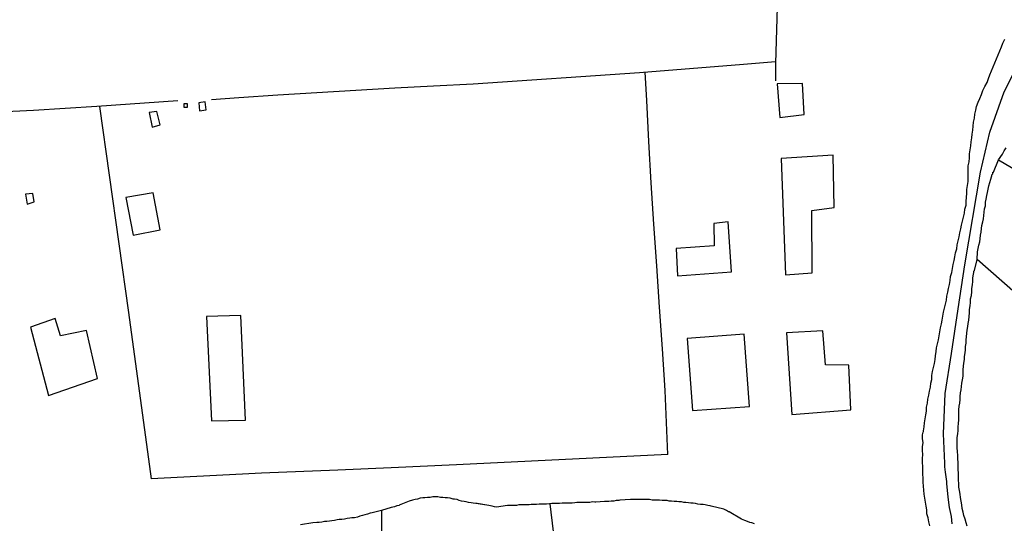
# Model space of a CAD drawing. Units: millimetres. Extents: x 187950 to 190364, y 1665975 to 1668750.
# Drawn here: x 189728 to 189824, y 1666751 to 1666800 of the extents above; entities that cross this region are included whole.
import ezdxf

# ---------------------------------------------------------------- set-up
doc = ezdxf.new("R2010")
doc.units = ezdxf.units.MM
for name, color, linetype in [('IMAGEM', 7, 'Continuous'), ('V-ARROIO', 5, 'Continuous'), ('V-CRUZAMENTO', 1, 'Continuous'), ('V-EDIFICACAO', 2, 'Continuous'), ('V-LIMITE', 1, 'Continuous'), ('V-LOTE', 1, 'Continuous'), ('V-QUADRA', 6, 'Continuous'), ('V-TESTADA', 5, 'Continuous')]:
    doc.layers.add(name, color=color, linetype=linetype)
picture_1 = doc.add_image_def('image1.jpg', size_in_pixel=(4021, 4623))

msp = doc.modelspace()

# ---------------------------------------------------------------- linework, layer by layer
at = {"layer": 'V-ARROIO'}
for points in [[(189816.78, 1666751.07), (189816.69, 1666751.46), (189816.61, 1666751.84), (189816.5, 1666752.23), (189816.48, 1666752.61), (189816.41, 1666752.99), (189816.35, 1666753.38), (189816.29, 1666753.76), (189816.24, 1666754.15), (189816.2, 1666754.53), (189816.16, 1666754.91), (189816.12, 1666755.3), (189816.12, 1666755.68), (189816.09, 1666756.07), (189816.09, 1666756.45), (189816.09, 1666756.83), (189816.07, 1666757.22), (189816.07, 1666757.6), (189816.09, 1666757.99), (189816.07, 1666758.37), (189816.07, 1666758.75), (189816.12, 1666759.14), (189816.07, 1666759.52), (189816.07, 1666759.91), (189816.12, 1666760.16), (189816.16, 1666760.22), (189816.18, 1666760.29), (189816.22, 1666760.67), (189816.27, 1666761.06), (189816.33, 1666761.44), (189816.39, 1666761.83), (189816.46, 1666762.21), (189816.46, 1666762.59), (189816.54, 1666762.98), (189816.59, 1666763.36), (189816.67, 1666763.74), (189816.76, 1666764.13), (189816.84, 1666764.51), (189816.88, 1666764.9), (189816.97, 1666765.28), (189816.99, 1666765.66), (189817.05, 1666766.05), (189817.14, 1666766.43), (189817.23, 1666766.82), (189817.29, 1666767.2), (189817.33, 1666767.58), (189817.4, 1666767.97), (189817.44, 1666768.35), (189817.52, 1666768.74), (189817.61, 1666769.12), (189817.69, 1666769.5), (189817.76, 1666769.89), (189817.82, 1666770.27), (189817.91, 1666770.66), (189817.99, 1666771.04), (189818.04, 1666771.42), (189818.12, 1666771.81), (189818.21, 1666772.19), (189818.29, 1666772.58), (189818.4, 1666772.96), (189818.44, 1666773.34), (189818.52, 1666773.73), (189818.59, 1666774.11), (189818.68, 1666774.49), (189818.74, 1666774.88), (189818.8, 1666775.26), (189818.93, 1666775.65), (189818.97, 1666776.03), (189819.06, 1666776.41), (189819.14, 1666776.8), (189819.21, 1666777.18), (189819.27, 1666777.57), (189819.4, 1666777.95), (189819.44, 1666778.33), (189819.53, 1666778.72), (189819.63, 1666779.1), (189819.7, 1666779.49), (189819.78, 1666779.87), (189819.87, 1666780.25), (189819.96, 1666780.64), (189820.04, 1666781.02), (189820.13, 1666781.41), (189820.19, 1666781.79), (189820.3, 1666782.17), (189820.32, 1666782.56), (189820.34, 1666782.94), (189820.38, 1666783.33), (189820.38, 1666783.71), (189820.45, 1666784.09), (189820.49, 1666784.48), (189820.51, 1666784.86), (189820.51, 1666785.25), (189820.51, 1666785.63), (189820.51, 1666786.01), (189820.6, 1666786.4), (189820.64, 1666786.78), (189820.64, 1666787.16), (189820.68, 1666787.55), (189820.77, 1666787.93), (189820.79, 1666788.32), (189820.85, 1666788.7), (189820.89, 1666789.08), (189820.94, 1666789.47), (189820.98, 1666789.85), (189821.02, 1666790.24), (189821.11, 1666790.62), (189821.15, 1666791), (189821.23, 1666791.39), (189821.32, 1666791.77), (189821.47, 1666792.16), (189821.64, 1666792.54), (189821.79, 1666792.92), (189821.94, 1666793.31), (189822.13, 1666793.69), (189822.34, 1666794.08), (189822.47, 1666794.46), (189822.6, 1666794.84), (189822.77, 1666795.23), (189822.92, 1666795.61), (189823.09, 1666796), (189823.26, 1666796.38), (189823.41, 1666796.76), (189823.56, 1666797.15), (189823.75, 1666797.53), (189823.88, 1666797.91), (189824.07, 1666798.3)], [(189820.42, 1666751.03), (189820.3, 1666751.37), (189820.21, 1666751.71), (189820.08, 1666752.06), (189820, 1666752.4), (189819.93, 1666752.74), (189819.89, 1666753.12), (189819.83, 1666753.46), (189819.76, 1666753.81), (189819.72, 1666754.15), (189819.66, 1666754.49), (189819.61, 1666754.83), (189819.59, 1666755.17), (189819.57, 1666755.51), (189819.55, 1666755.85), (189819.55, 1666756.19), (189819.53, 1666756.54), (189819.53, 1666756.88), (189819.53, 1666757.22), (189819.51, 1666757.56), (189819.49, 1666757.9), (189819.46, 1666758.28), (189819.44, 1666758.63), (189819.44, 1666758.97), (189819.44, 1666759.31), (189819.44, 1666759.65), (189819.51, 1666759.99), (189819.53, 1666760.33), (189819.53, 1666760.67), (189819.55, 1666761.01), (189819.59, 1666761.36), (189819.61, 1666761.7), (189819.61, 1666762.04), (189819.61, 1666762.34), (189819.64, 1666762.68), (189819.68, 1666762.98), (189819.74, 1666763.32), (189819.74, 1666763.62), (189819.76, 1666763.96), (189819.83, 1666764.26), (189819.87, 1666764.6), (189819.89, 1666764.9), (189819.96, 1666765.24), (189820, 1666765.58), (189820, 1666765.92), (189820.02, 1666766.22), (189820.04, 1666766.56), (189820.08, 1666766.86), (189820.13, 1666767.2), (189820.15, 1666767.5), (189820.21, 1666767.84), (189820.23, 1666768.14), (189820.23, 1666768.48), (189820.3, 1666768.78), (189820.32, 1666769.12), (189820.34, 1666769.42), (189820.38, 1666769.76), (189820.42, 1666770.06), (189820.47, 1666770.4), (189820.49, 1666770.7), (189820.56, 1666771.04), (189820.6, 1666771.38), (189820.62, 1666771.72), (189820.64, 1666772.06), (189820.68, 1666772.4), (189820.72, 1666772.75), (189820.72, 1666773.09), (189820.81, 1666773.43), (189820.85, 1666773.77), (189820.87, 1666774.11), (189820.91, 1666774.45), (189820.94, 1666774.79), (189820.94, 1666775.13), (189821.02, 1666775.48), (189821.04, 1666775.64), (189821.06, 1666775.79), (189821.12, 1666775.84), (189821.37, 1666776.91), (189821.41, 1666777.65), (189821.47, 1666777.99), (189821.55, 1666778.29), (189821.64, 1666778.63), (189821.66, 1666778.93), (189821.7, 1666779.27), (189821.75, 1666779.57), (189821.79, 1666779.91), (189821.83, 1666780.21), (189821.94, 1666780.55), (189821.98, 1666780.85), (189822.03, 1666781.19), (189822.05, 1666781.49), (189822.09, 1666781.83), (189822.17, 1666782.13), (189822.19, 1666782.47), (189822.26, 1666782.77), (189822.3, 1666783.11), (189822.37, 1666783.41), (189822.43, 1666783.75), (189822.51, 1666784.05), (189822.6, 1666784.39), (189822.69, 1666784.69), (189822.77, 1666784.92), (189822.81, 1666785.03), (189822.81, 1666785.14), (189822.9, 1666785.22), (189822.9, 1666785.37), (189822.95, 1666785.39), (189823.43, 1666786.58), (189823.82, 1666787.12), (189824.01, 1666787.46), (189824.18, 1666787.76)]]:
    msp.add_lwpolyline(points, dxfattribs=at)
at = {"layer": 'V-CRUZAMENTO'}
msp.add_lwpolyline([(189780.65, 1666747.02), (189779.935, 1666753.218), (189779.84, 1666753.21), (189779.58, 1666753.18), (189779.33, 1666753.18), (189779.11, 1666753.18), (189778.86, 1666753.18), (189778.6, 1666753.14), (189778.34, 1666753.14), (189778.09, 1666753.14), (189777.87, 1666753.12), (189777.62, 1666753.1), (189777.36, 1666753.1), (189777.15, 1666753.1), (189776.89, 1666753.1), (189776.64, 1666753.05), (189776.38, 1666753.05), (189776.13, 1666753.05), (189775.78, 1666753.03), (189774.7, 1666752.89), (189774.5, 1666752.93), (189774.29, 1666752.97), (189773.95, 1666753.03), (189772.705, 1666753.25), (189772.46, 1666753.27), (189772.24, 1666753.31), (189771.99, 1666753.35), (189771.77, 1666753.4), (189771.56, 1666753.44), (189771.31, 1666753.48), (189771.09, 1666753.54), (189770.88, 1666753.61), (189770.501, 1666753.668), (189770.2, 1666753.74), (189769.94, 1666753.78), (189769.73, 1666753.78), (189769.51, 1666753.82), (189769.26, 1666753.82), (189769, 1666753.87), (189768.79, 1666753.87), (189768.53, 1666753.87), (189768.28, 1666753.82), (189768.02, 1666753.82), (189767.76, 1666753.78), (189767.55, 1666753.78), (189767.3, 1666753.74), (189767.04, 1666753.65), (189766.83, 1666753.61), (189766.57, 1666753.57), (189766.23, 1666753.48), (189765.27, 1666753.08), (189765.25, 1666753.06), (189765.05, 1666753.01), (189764.82, 1666752.93), (189764.48, 1666752.84), (189763.56, 1666752.57), (189763.56, 1666745.93)], dxfattribs=at)
at = {"layer": 'V-EDIFICACAO'}
for points in [[(189801.95, 1666793.95), (189802.23, 1666790.69), (189804.59, 1666790.97), (189804.42, 1666794), (189801.95, 1666793.95)], [(189744.34, 1666791.68), (189744.72, 1666791.68), (189744.72, 1666792.02), (189744.34, 1666792.02), (189744.34, 1666791.68)], [(189745.81, 1666792.1), (189745.89, 1666791.35), (189746.53, 1666791.43), (189746.42, 1666792.21), (189745.81, 1666792.1)], [(189740.99, 1666791.18), (189741.29, 1666789.75), (189742.05, 1666789.97), (189741.75, 1666791.27), (189740.99, 1666791.18)], [(189802.34, 1666786.72), (189802.78, 1666775.42), (189805.36, 1666775.61), (189805.32, 1666781.66), (189807.49, 1666781.97), (189807.38, 1666787.04), (189802.34, 1666786.72)], [(189729, 1666783.24), (189729.15, 1666782.29), (189729.82, 1666782.51), (189729.71, 1666783.3), (189729, 1666783.24)], [(189738.73, 1666782.91), (189739.43, 1666779.26), (189742.05, 1666779.8), (189741.37, 1666783.37), (189738.73, 1666782.91)], [(189792.16, 1666777.99), (189792.29, 1666775.31), (189797.54, 1666775.72), (189797.21, 1666780.56), (189795.82, 1666780.4), (189795.84, 1666778.25), (189792.16, 1666777.99)], [(189746.54, 1666771.38), (189747.03, 1666761.26), (189750.335, 1666761.307), (189750.335, 1666761.307), (189749.9, 1666771.49), (189746.54, 1666771.38)], [(189732.38, 1666769.51), (189731.85, 1666771.19), (189729.47, 1666770.36), (189731.23, 1666763.73), (189735.99, 1666765.38), (189734.92, 1666770.03), (189732.38, 1666769.51)], [(189793.21, 1666769.23), (189793.73, 1666762.27), (189799.28, 1666762.64), (189798.77, 1666769.67), (189793.21, 1666769.23)], [(189806.39, 1666769.98), (189802.86, 1666769.8), (189803.38, 1666761.86), (189809.11, 1666762.34), (189808.9, 1666766.66), (189806.64, 1666766.7), (189806.39, 1666769.98)]]:
    msp.add_lwpolyline(points, close=True, dxfattribs=at)
at = {"layer": 'V-LIMITE'}
msp.add_lwpolyline([(189818.96, 1666751.27), (189818.87, 1666751.97), (189818.69, 1666752.85), (189818.57, 1666753.84), (189818.44, 1666755.17), (189818.44, 1666755.36), (189818.29, 1666756.28), (189818.25, 1666756.79), (189818.23, 1666757.13), (189818.23, 1666757.15), (189818.105, 1666759.991), (189818.253, 1666763.908), (189818.889, 1666767.777), (189819.528, 1666772.135), (189820.164, 1666776.396), (189821.684, 1666785.388), (189822.615, 1666789.256), (189823.989, 1666793.174), (189826.542, 1666798.241)], dxfattribs=at)
at = {"layer": 'V-LOTE'}
for points in [[(189632.94, 1666851.56), (189645.26, 1666852.19), (189657.74, 1666852.84), (189670.26, 1666853.46), (189682.87, 1666854.28), (189695.56, 1666854.97), (189708.31, 1666855.71), (189721.06, 1666856.44), (189733.77, 1666857), (189747.67, 1666857.73), (189761.5, 1666858.42), (189773.86, 1666858.97), (189786.26, 1666859.47), (189798.8, 1666860.1), (189803.09, 1666860.32), (189803.09, 1666857.36), (189802.75, 1666842.81), (189802.53, 1666828.78), (189802.25, 1666814.58), (189802.17, 1666810.02), (189802.06, 1666804.69), (189801.79, 1666795.95), (189801.79, 1666794.23)], [(189801.79, 1666796.08), (189798.7, 1666795.82), (189788.59, 1666795.03), (189772.46, 1666793.92), (189768.61, 1666793.72), (189764.83, 1666793.52), (189761.05, 1666793.32), (189757.27, 1666793.08), (189753.49, 1666792.84), (189749.71, 1666792.6), (189747.04, 1666792.4)], [(189791.35, 1666758), (189791.08, 1666764.21), (189790.81, 1666768.24), (189790.54, 1666772.27), (189790.27, 1666776.3), (189790, 1666780.33), (189789.73, 1666784.36), (189789.5, 1666788.35), (189789.29, 1666792.33), (189789.15, 1666795.07)], [(189743.77, 1666792.31), (189735.91, 1666791.75), (189729.77, 1666791.36), (189723.7, 1666791.08), (189717.75, 1666790.73), (189711.95, 1666790.3), (189706.15, 1666789.99), (189700.35, 1666789.68), (189694.55, 1666789.37), (189688.79, 1666789.06), (189683.07, 1666788.71), (189677.35, 1666788.43), (189671.7, 1666788.15), (189666.13, 1666787.84), (189660.56, 1666787.53), (189655.14, 1666787.14), (189649.69, 1666786.79), (189644.24, 1666786.55), (189638.79, 1666786.35), (189633.34, 1666786.04)], [(189736.18, 1666791.77), (189738.99, 1666771.77), (189741.18, 1666755.64)], [(189823.43, 1666786.58), (189826.35, 1666784.85), (189828.84, 1666783.48), (189829.61, 1666783.11)], [(189830.3, 1666770.93), (189829.51, 1666770.87), (189828.64, 1666771.03), (189827.29, 1666771.72), (189826.41, 1666772.48), (189821.37, 1666776.91)], [(189791.35, 1666758), (189770.83, 1666756.99), (189764.48, 1666756.71), (189759.32, 1666756.47), (189751.9, 1666756.17), (189750.06, 1666756.09), (189741.18, 1666755.64)]]:
    msp.add_lwpolyline(points, dxfattribs=at)
at = {"layer": 'V-QUADRA'}
msp.add_lwpolyline([(189799.76, 1666751.26), (189799.5, 1666751.35), (189799.29, 1666751.39), (189799.08, 1666751.48), (189798.82, 1666751.58), (189798.48, 1666751.73), (189797.31, 1666752.42), (189797.24, 1666752.44), (189797.03, 1666752.55), (189796.96, 1666752.59), (189796.79, 1666752.69), (189795.56, 1666752.99), (189795.45, 1666753.01), (189795.24, 1666753.05), (189794.98, 1666753.1), (189794.77, 1666753.14), (189794.51, 1666753.14), (189794.26, 1666753.18), (189794.04, 1666753.23), (189793.79, 1666753.27), (189793.57, 1666753.27), (189793.36, 1666753.31), (189793.1, 1666753.35), (189792.89, 1666753.35), (189792.68, 1666753.4), (189792.42, 1666753.4), (189792.21, 1666753.44), (189791.95, 1666753.44), (189791.7, 1666753.48), (189791.48, 1666753.48), (189791.27, 1666753.52), (189791.01, 1666753.52), (189790.8, 1666753.52), (189790.54, 1666753.57), (189790.29, 1666753.57), (189790.08, 1666753.57), (189789.82, 1666753.57), (189789.56, 1666753.61), (189789.35, 1666753.61), (189789.09, 1666753.61), (189788.84, 1666753.61), (189788.58, 1666753.61), (189788.33, 1666753.61), (189788.11, 1666753.63), (189787.73, 1666753.61), (189786.68, 1666753.55), (189786.58, 1666753.54), (189786.32, 1666753.52), (189786.11, 1666753.48), (189785.85, 1666753.48), (189785.6, 1666753.44), (189785.21, 1666753.44), (189784.34, 1666753.38), (189784.27, 1666753.38), (189784.02, 1666753.4), (189783.76, 1666753.35), (189783.55, 1666753.35), (189783.29, 1666753.35), (189783.04, 1666753.35), (189782.78, 1666753.33), (189782.52, 1666753.33), (189782.31, 1666753.31), (189782.06, 1666753.27), (189781.8, 1666753.27), (189781.54, 1666753.27), (189781.29, 1666753.27), (189781.07, 1666753.27), (189780.82, 1666753.25), (189780.56, 1666753.23), (189780.35, 1666753.23), (189780.09, 1666753.23), (189779.84, 1666753.21), (189779.58, 1666753.18), (189779.33, 1666753.18), (189779.11, 1666753.18), (189778.86, 1666753.18), (189778.6, 1666753.14), (189778.34, 1666753.14), (189778.09, 1666753.14), (189777.87, 1666753.12), (189777.62, 1666753.1), (189777.36, 1666753.1), (189777.15, 1666753.1), (189776.89, 1666753.1), (189776.64, 1666753.05), (189776.38, 1666753.05), (189776.13, 1666753.05), (189775.78, 1666753.03), (189774.7, 1666752.89), (189774.5, 1666752.93), (189774.29, 1666752.97), (189773.95, 1666753.03), (189772.82, 1666753.23), (189772.71, 1666753.25), (189772.46, 1666753.27), (189772.24, 1666753.31), (189771.99, 1666753.35), (189771.77, 1666753.4), (189771.56, 1666753.44), (189771.31, 1666753.48), (189771.09, 1666753.54), (189770.88, 1666753.61), (189770.62, 1666753.65), (189770.41, 1666753.69), (189770.2, 1666753.74), (189769.94, 1666753.78), (189769.73, 1666753.78), (189769.51, 1666753.82), (189769.26, 1666753.82), (189769, 1666753.87), (189768.79, 1666753.87), (189768.53, 1666753.87), (189768.28, 1666753.82), (189768.02, 1666753.82), (189767.76, 1666753.78), (189767.55, 1666753.78), (189767.3, 1666753.74), (189767.04, 1666753.65), (189766.83, 1666753.61), (189766.57, 1666753.57), (189766.23, 1666753.48), (189765.27, 1666753.08), (189765.25, 1666753.06), (189765.05, 1666753.01), (189764.82, 1666752.93), (189764.48, 1666752.84), (189763.56, 1666752.57), (189763.41, 1666752.54), (189763.16, 1666752.46), (189762.9, 1666752.41), (189762.65, 1666752.33), (189762.43, 1666752.29), (189762.18, 1666752.2), (189761.92, 1666752.14), (189761.71, 1666752.07), (189761.45, 1666752.01), (189761.2, 1666751.9), (189760.94, 1666751.86), (189760.68, 1666751.86), (189760.47, 1666751.82), (189760.21, 1666751.77), (189759.96, 1666751.73), (189759.7, 1666751.69), (189759.45, 1666751.69), (189759.23, 1666751.65), (189758.98, 1666751.6), (189758.72, 1666751.56), (189758.51, 1666751.54), (189758.25, 1666751.5), (189758, 1666751.48), (189757.74, 1666751.43), (189757.48, 1666751.41), (189757.27, 1666751.39), (189756.89, 1666751.35), (189755.67, 1666751.16)], dxfattribs=at)
at = {"layer": 'V-TESTADA'}
msp.add_lwpolyline([(189791.35, 1666758), (189770.83, 1666756.99), (189764.48, 1666756.71), (189759.32, 1666756.47), (189751.9, 1666756.17), (189750.06, 1666756.09), (189741.18, 1666755.64)], dxfattribs=at)

# ---------------------------------------------------------------- referenced raster images: frames only (the image files are external)
at = {"layer": 'IMAGEM'}
image = msp.add_image(picture_1, insert=(187950.46, 1665974.72), size_in_units=(2413.635, 2774.991), dxfattribs=at)
image.dxf.flags = 7

doc.saveas('drawing.dxf')
